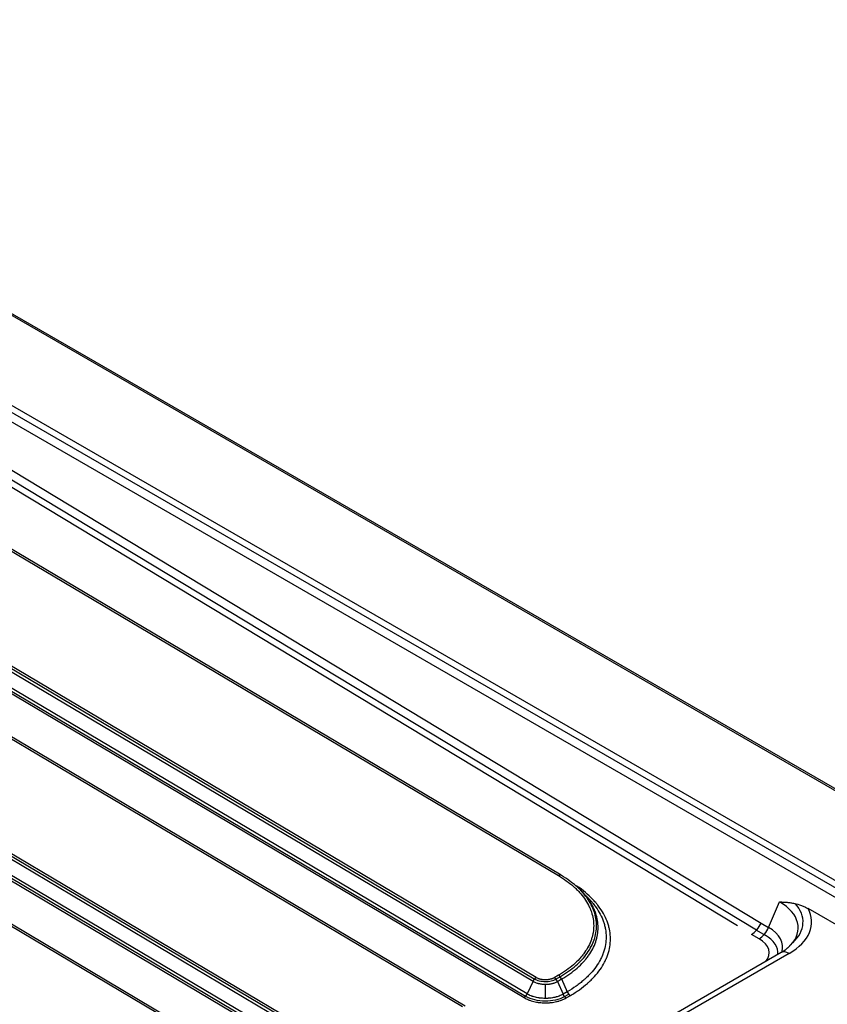
# Model space of a CAD drawing. Units: millimetres. Extents: x 5773 to 8182, y -624 to 774.
# Drawn here: x 7454 to 7604, y 588 to 770 of the extents above; entities that cross this region are included whole.
import ezdxf

# ---------------------------------------------------------------- set-up
doc = ezdxf.new("R2010")
doc.units = ezdxf.units.MM
doc.layers.get('0').update_dxf_attribs({"linetype": 'CONTINUOUS'})

msp = doc.modelspace()

# ---------------------------------------------------------------- linework, layer by layer
for p, q in [((8171.1437, 300.6723), (7357.9709, 770.1579)), ((8171.6437, 300.7219), (7358.4709, 770.2074)), ((7361.9346, 751.2174), (8138.3378, 302.9608)), ((8136.5728, 300.851), (7360.1695, 749.1076)), ((7360.8276, 750.5456), (8137.2308, 302.289)), ((7357.9709, 744.03), (7591.9607, 602.5889)), ((7587.6103, 602.0413), (7356.1762, 741.9375)), ((7591.1135, 601.2656), (7357.3184, 742.589)), ((7358.5663, 727.6041), (7554.3617, 611.4046)), ((7554.8621, 611.454), (7359.0668, 727.6533)), ((7550.246, 592.4676), (7326.161, 725.4562)), ((7325.5775, 724.7761), (7549.6625, 591.7875)), ((7325.8585, 725.2047), (7549.8865, 592.2499)), ((7323.9098, 721.7414), (7547.9948, 588.7528)), ((7324.2122, 721.9929), (7548.2973, 589.0043)), ((7548.5782, 589.4329), (7324.4932, 722.4216)), ((7316.8295, 717.5472), (7536.6072, 587.1148)), ((7537.1077, 587.164), (7317.33, 717.5964)), ((7298.0327, 706.3515), (7517.8104, 575.9192)), ((7298.3136, 706.7802), (7518.0914, 576.3478)), ((7518.3939, 576.5993), (7298.6161, 707.0317)), ((7516.4451, 573.136), (7296.6674, 703.5684)), ((7516.7261, 573.5646), (7296.9484, 703.997)), ((7296.3649, 703.3169), (7516.1427, 572.8845)), ((7287.131, 700.4007), (7506.9088, 569.9684)), ((7507.4092, 570.0176), (7287.6315, 700.45)), ((7593.3601, 601.7809), (7595.4004, 606.4929)), ((7892.6073, 436.7183), (7600.6805, 605.2623)), ((7591.1102, 601.2619), (7592.7146, 600.3357)), ((7591.9607, 602.5889), (7593.3601, 601.7809)), ((7590.1808, 600.4876), (7590.1807, 600.4875)), ((7591.595, 599.6711), (7590.1808, 600.4876)), ((7595.6654, 597.098), (7566.6741, 580.3599)), ((7597.1654, 596.9495), (7568.1741, 580.2113)), ((7554.3904, 592.8932), (7553.6126, 592.4425)), ((7553.9725, 592.2193), (7554.6922, 592.6363)), ((7554.1886, 591.7537), (7554.9664, 592.2043)), ((7554.9664, 592.2043), (7556.01, 589.8338)), ((7549.6625, 591.7875), (7548.5782, 589.4329)), ((7551.9323, 591.2211), (7551.9153, 588.6002)), ((7554.1886, 591.7537), (7555.2323, 589.3831)), ((7556.01, 589.8338), (7555.2323, 589.3831)), ((7555.5065, 588.9511), (7556.2842, 589.4018)), ((7555.8083, 588.6943), (7556.586, 589.145))]:
    msp.add_line(p, q)
for centre, major_axis, ratio, start_param, end_param in [((7554.3518, 610.5939), (-0.5102, -0.8601), 0.56909193, 3.14148154, 3.933755), ((7587.0735, 601.6853), (-11.7761, 0), 0.57735027, 2.64630097, 3.92699082), ((7587.0735, 602.7761), (14.2722, 0), 0.57735027, 5.49778714, 6.58968901), ((7587.0735, 602.7761), (12.6667, 0), 0.57735027, 5.72526913, 6.77070504), ((7590.1956, 602.9285), (1.5261, 2.583), 0.57596782, 3.93278089, 4.9155758), ((7591.595, 602.1206), (-1.5, -2.5981), 0.57735027, 0.78539816, 1.76819307), ((7587.0735, 598.1513), (8.8906, 0), 0.57735027, 6.08470037, 7.06858347), ((7587.0735, 597.0606), (-6.3944, 0), 0.57735027, 2.69565837, 3.92699082), ((7587.0735, 597.0606), (-8, 0), 0.57735027, 3.07325496, 3.92977319), ((7597.1654, 594.5), (-1.5, 2.5981), 0.57735027, 5.49778714, 6.28317871), ((7550.2361, 591.6569), (-0.5104, -0.86), 0.56923292, 3.93387533, 4.89380642), ((7553.6027, 591.6318), (-0.5014, 0.8652), 0.57836002, 4.52299181, 5.48292293), ((7554.3805, 592.0824), (-0.5014, 0.8652), 0.57836002, 4.52299181, 5.48292293), ((7548.0047, 589.5635), (0.5104, 0.86), 0.56923292, 3.93387533, 4.89380642), ((7555.8181, 589.505), (-0.5014, 0.8652), 0.57836002, 1.38139916, 2.34133028), ((7556.5959, 589.9557), (0.5014, -0.8652), 0.57836002, 4.52299181, 5.48292293)]:
    msp.add_ellipse(centre, major_axis=major_axis, ratio=ratio, start_param=start_param, end_param=end_param)
for points, knots in [([(7554.3617, 611.4046), (7554.8836, 611.095), (7555.3769, 610.7722), (7556.3075, 610.1007), (7556.7447, 609.752), (7557.2046, 609.345), (7557.2552, 609.2995), (7557.3556, 609.2083), (7557.4054, 609.1624), (7557.5533, 609.0243), (7557.6497, 608.9318), (7557.9327, 608.6526), (7558.1129, 608.4644), (7558.6287, 607.8942), (7558.9396, 607.5062), (7559.496, 606.7146), (7559.7414, 606.3111), (7560.06, 605.6939), (7560.1579, 605.4863), (7560.2697, 605.2242), (7560.2915, 605.1716), (7560.3341, 605.0663), (7560.3548, 605.0135), (7560.4154, 604.8551), (7560.4534, 604.7495), (7560.6322, 604.221), (7560.7389, 603.7972), (7560.8815, 602.9477), (7560.9175, 602.522), (7560.9182, 601.6687), (7560.883, 601.2411), (7560.8022, 600.7589), (7560.7927, 600.7053), (7560.7724, 600.5981), (7560.7404, 600.4377), (7560.7034, 600.2781), (7560.6228, 599.96), (7560.5604, 599.7495), (7560.3471, 599.1225), (7560.1705, 598.7105), (7559.7493, 597.8985), (7559.5047, 597.4984), (7559.0857, 596.9073), (7558.9373, 596.7119), (7558.7407, 596.4694), (7558.7008, 596.421), (7558.6202, 596.3247), (7558.4977, 596.1807), (7558.3711, 596.0386), (7557.9398, 595.5686), (7557.1906, 594.8415), (7556.3254, 594.1633), (7555.402, 593.5096), (7554.9113, 593.195), (7554.3904, 592.8932)], [0, 0, 0, 0, 0.0625, 0.0625, 0.125, 0.125, 0.1328125, 0.1328125, 0.140625, 0.140625, 0.15625, 0.15625, 0.1875, 0.1875, 0.25, 0.25, 0.3125, 0.3125, 0.34375, 0.34375, 0.3515625, 0.3515625, 0.359375, 0.359375, 0.375, 0.375, 0.4375, 0.4375, 0.5, 0.5, 0.5625, 0.5625, 0.5703125, 0.5703125, 0.578125, 0.59375, 0.59375, 0.625, 0.625, 0.6875, 0.6875, 0.75, 0.75, 0.78125, 0.78125, 0.7890625, 0.7890625, 0.796875, 0.8125, 0.8125, 0.875, 0.9375, 0.9375, 1, 1, 1, 1]), ([(7560.849, 605.4557), (7560.8125, 605.5311), (7560.7749, 605.6063), (7560.5166, 606.1076), (7560.2626, 606.5258), (7559.6867, 607.3462), (7559.3649, 607.7483), (7558.8309, 608.3394), (7558.6444, 608.5343), (7558.3515, 608.8237), (7558.2516, 608.9196), (7558.0986, 609.0627), (7558.047, 609.1103), (7557.943, 609.205), (7557.6805, 609.4407), (7557.4059, 609.6716), (7557.0647, 609.944), (7556.949, 610.034), (7556.7141, 610.2123), (7556.5948, 610.3006), (7555.9897, 610.7374), (7555.4774, 611.0726), (7554.9366, 611.3934)], [0, 0, 0, 0, 0.03395645, 0.03395645, 0.22716516, 0.22716516, 0.42037387, 0.42037387, 0.51697823, 0.51697823, 0.5652804, 0.5652804, 0.58943149, 0.58943149, 0.61358258, 0.71018694, 0.71018694, 0.75848911, 0.75848911, 0.80679129, 0.80679129, 1, 1, 1, 1]), ([(7554.6922, 592.6363), (7554.7145, 592.6493), (7554.7368, 592.6622), (7555.816, 593.2875), (7556.7685, 593.9616), (7558.4283, 595.4073), (7559.1356, 596.179), (7560.2779, 597.7902), (7560.7129, 598.6298), (7561.2938, 600.3448), (7561.4398, 601.2202), (7561.437, 602.9731), (7561.2883, 603.8506), (7560.7021, 605.5742), (7560.2645, 606.4203), (7559.3444, 607.726), (7558.9484, 608.2059), (7558.5057, 608.6709)], [0, 0, 0, 0, 0.00318554, 0.00318554, 0.15412937, 0.15412937, 0.3050732, 0.3050732, 0.45601703, 0.45601703, 0.60696086, 0.60696086, 0.75790469, 0.75790469, 0.90884852, 0.90884852, 1, 1, 1, 1]), ([(7556.586, 589.145), (7557.1801, 589.4892), (7557.7415, 589.849), (7558.8002, 590.599), (7559.2976, 590.9892), (7559.8206, 591.4456), (7559.8781, 591.4965), (7559.9923, 591.5989), (7560.0489, 591.6504), (7560.217, 591.8053), (7560.3267, 591.9092), (7560.6484, 592.2228), (7560.8532, 592.4343), (7561.4395, 593.0758), (7561.7926, 593.513), (7562.4243, 594.4063), (7562.7028, 594.8623), (7563.0639, 595.5606), (7563.1748, 595.7958), (7563.3014, 596.0928), (7563.3261, 596.1524), (7563.3743, 596.2718), (7563.3978, 596.3316), (7563.4663, 596.5112), (7563.5093, 596.631), (7563.7114, 597.2307), (7563.8316, 597.7122), (7563.9913, 598.6785), (7564.0309, 599.1634), (7564.0288, 600.1365), (7563.9871, 600.6248), (7563.8934, 601.176), (7563.8823, 601.2373), (7563.8588, 601.3599), (7563.8217, 601.5434), (7563.779, 601.7261), (7563.686, 602.0902), (7563.614, 602.3313), (7563.3687, 603.05), (7563.1658, 603.5228), (7562.6826, 604.4561), (7562.4023, 604.9166), (7561.9223, 605.5977), (7561.7524, 605.8232), (7561.5273, 606.103), (7561.4817, 606.1589), (7561.3893, 606.2701), (7561.2492, 606.4364), (7561.1043, 606.6007), (7560.6107, 607.144), (7559.7537, 607.9859), (7558.7645, 608.7741), (7558.0512, 609.2885), (7557.8615, 609.4207), (7557.6676, 609.5512)], [0, 0, 0, 0, 0.06513915, 0.06513915, 0.13027831, 0.13027831, 0.1384207, 0.1384207, 0.14656309, 0.14656309, 0.16284788, 0.16284788, 0.19541746, 0.19541746, 0.26055661, 0.26055661, 0.32569576, 0.32569576, 0.35826534, 0.35826534, 0.36640773, 0.36640773, 0.37455013, 0.37455013, 0.39083492, 0.39083492, 0.45597407, 0.45597407, 0.52111322, 0.52111322, 0.58625237, 0.58625237, 0.59439477, 0.59439477, 0.60253716, 0.61882195, 0.61882195, 0.65139153, 0.65139153, 0.71653068, 0.71653068, 0.78166983, 0.78166983, 0.81423941, 0.81423941, 0.8223818, 0.8223818, 0.8305242, 0.84680898, 0.84680898, 0.91194814, 0.97708729, 0.97708729, 1, 1, 1, 1]), ([(7560.5032, 606.5918), (7560.5245, 606.5673), (7560.5917, 606.4893), (7560.6578, 606.411), (7560.7472, 606.3033), (7560.7914, 606.2493), (7561.0092, 605.9785), (7561.1736, 605.7604), (7561.6382, 605.1014), (7561.9095, 604.6559), (7562.3773, 603.753), (7562.5738, 603.2956), (7562.8114, 602.6003), (7562.8811, 602.367), (7562.9712, 602.0147), (7563.0127, 601.838), (7563.0486, 601.6605), (7563.0714, 601.5419), (7563.0821, 601.4826), (7563.1731, 600.9492), (7563.2137, 600.4768), (7563.2162, 599.5353), (7563.1781, 599.0661), (7563.0242, 598.1312), (7562.9082, 597.6653), (7562.7131, 597.0851), (7562.6715, 596.9692), (7562.6054, 596.7954), (7562.5827, 596.7375), (7562.5361, 596.6219), (7562.4168, 596.3338), (7562.2828, 596.0494), (7561.9339, 595.3736), (7561.6648, 594.9323), (7561.0543, 594.0679), (7560.713, 593.6448), (7560.1463, 593.0239), (7559.9483, 592.8193), (7559.6374, 592.5158), (7559.5314, 592.4153), (7559.3689, 592.2653), (7559.3142, 592.2155), (7559.2037, 592.1163), (7558.925, 591.8695), (7558.6333, 591.6279), (7558.2708, 591.3432), (7558.1479, 591.2492), (7557.8984, 591.0631), (7557.7718, 590.9711), (7557.1291, 590.5156), (7556.5848, 590.1669), (7556.01, 589.8338)], [0, 0, 0, 0, 0.00450897, 0.01426868, 0.01426868, 0.0240284, 0.0240284, 0.06306726, 0.06306726, 0.14114499, 0.14114499, 0.21922272, 0.21922272, 0.25826158, 0.25826158, 0.27778102, 0.28754073, 0.28754073, 0.29730045, 0.29730045, 0.37537818, 0.37537818, 0.4534559, 0.4534559, 0.53153363, 0.53153363, 0.55105306, 0.55105306, 0.56081278, 0.56081278, 0.5705725, 0.60961136, 0.60961136, 0.68768909, 0.68768909, 0.76576682, 0.76576682, 0.80480568, 0.80480568, 0.82432511, 0.82432511, 0.83408483, 0.83408483, 0.84384454, 0.88288341, 0.88288341, 0.90240284, 0.90240284, 0.92192227, 0.92192227, 1, 1, 1, 1]), ([(7554.9664, 592.2043), (7554.9684, 592.2055), (7554.9706, 592.2068), (7554.9748, 592.2092), (7554.9811, 592.2129), (7554.9959, 592.2214), (7555.0253, 592.2386), (7555.084, 592.2729), (7555.2008, 592.3419), (7555.4318, 592.4809), (7555.6255, 592.6019), (7556.0071, 592.8463), (7556.2538, 593.0124), (7556.9714, 593.5204), (7557.4197, 593.8718), (7558.2562, 594.5998), (7558.6445, 594.9765), (7559.0915, 595.4634), (7559.2227, 595.6107), (7559.3496, 595.7599), (7559.4332, 595.8597), (7559.4746, 595.9098), (7559.6783, 596.161), (7559.8321, 596.3636), (7560.2665, 596.9759), (7560.5201, 597.3905), (7560.9568, 598.2319), (7561.14, 598.6587), (7561.3612, 599.3084), (7561.426, 599.5265), (7561.5096, 599.856), (7561.548, 600.0214), (7561.5813, 600.1877), (7561.6023, 600.2987), (7561.6123, 600.3543), (7561.6962, 600.8539), (7561.7329, 601.297), (7561.7326, 602.1812), (7561.6956, 602.6223), (7561.5483, 603.5025), (7561.4381, 603.9417), (7561.2532, 604.4893), (7561.2138, 604.5988), (7561.1512, 604.7629), (7561.1298, 604.8176), (7561.0857, 604.9268), (7561.0045, 605.1225), (7560.9163, 605.3165), (7560.849, 605.4557)], [0, 0, 0, 0, 0.00036088, 0.00036088, 0.00072176, 0.00144352, 0.00288704, 0.00577407, 0.01154814, 0.02309629, 0.04619258, 0.04619258, 0.09238515, 0.09238515, 0.18477031, 0.18477031, 0.27715546, 0.27715546, 0.30025175, 0.3117999, 0.3117999, 0.32334804, 0.32334804, 0.36954062, 0.36954062, 0.46192577, 0.46192577, 0.55431093, 0.55431093, 0.60050351, 0.60050351, 0.6235998, 0.63514794, 0.63514794, 0.64669608, 0.64669608, 0.73908124, 0.73908124, 0.83146639, 0.83146639, 0.92385155, 0.92385155, 0.94694784, 0.94694784, 0.95849598, 0.95849598, 0.97004413, 1, 1, 1, 1]), ([(7595.4004, 606.4929), (7595.4289, 606.4931), (7595.4578, 606.4933), (7595.5153, 606.4936), (7595.6016, 606.4937), (7595.8027, 606.4922), (7595.9748, 606.4879), (7596.3185, 606.4748), (7596.6613, 606.453), (7597.0025, 606.4168), (7597.2297, 606.3893), (7597.3431, 606.3738), (7597.6817, 606.3224), (7597.9055, 606.2812), (7598.5709, 606.1358), (7599.0063, 606.0096), (7599.6454, 605.7698), (7599.8561, 605.6814), (7600.2723, 605.4862), (7600.4778, 605.3793), (7600.6805, 605.2623)], [0, 0, 0, 0, 0.015625, 0.015625, 0.03125, 0.0625, 0.125, 0.125, 0.25, 0.3125, 0.3125, 0.375, 0.375, 0.5, 0.5, 0.75, 0.75, 0.875, 0.875, 1, 1, 1, 1]), ([(7549.8866, 592.2499), (7550.1534, 592.0929), (7550.4722, 591.9663), (7551.1704, 591.7916), (7551.5502, 591.7445), (7552.31, 591.7388), (7552.6897, 591.7802), (7553.3876, 591.9444), (7553.706, 592.0663), (7553.9724, 592.2193)], [0, 0, 0, 0, 0.24866335, 0.24866335, 0.50003008, 0.50003008, 0.75139681, 0.75139681, 1, 1, 1, 1]), ([(7553.6126, 592.4425), (7553.5571, 592.4103), (7553.4412, 592.3497), (7553.3157, 592.2962), (7553.218, 592.2586), (7553.1847, 592.2466), (7553.1176, 592.2235), (7553.0837, 592.2125), (7552.9807, 592.1811), (7552.8406, 592.1433), (7552.6945, 592.1138), (7552.5827, 592.0949), (7552.5451, 592.0891), (7552.4691, 592.0785), (7552.4307, 592.0738), (7552.3156, 592.0613), (7552.1617, 592.0491), (7551.9296, 592.0441), (7551.7739, 592.0498), (7551.6763, 592.0562), (7551.6568, 592.0576), (7551.6178, 592.0607), (7551.5596, 592.0658), (7551.502, 592.0722), (7551.3876, 592.0864), (7551.2372, 592.1096), (7551.0909, 592.1413), (7550.9828, 592.1683), (7550.947, 592.1779), (7550.8937, 592.193), (7550.8761, 592.1982), (7550.8411, 592.2088), (7550.7543, 592.2359), (7550.6043, 592.2899), (7550.4797, 592.3449), (7550.3595, 592.4035), (7550.3016, 592.4346), (7550.246, 592.4676)], [0, 0, 0, 0, 0.0625, 0.125, 0.125, 0.15625, 0.15625, 0.1875, 0.1875, 0.25, 0.3125, 0.3125, 0.34375, 0.34375, 0.375, 0.375, 0.4375, 0.5, 0.5625, 0.5625, 0.578125, 0.578125, 0.59375, 0.625, 0.625, 0.6875, 0.75, 0.75, 0.78125, 0.78125, 0.796875, 0.796875, 0.8125, 0.875, 0.9375, 0.9375, 1, 1, 1, 1]), ([(7549.6625, 591.7875), (7549.6648, 591.7861), (7549.6672, 591.7847), (7549.6719, 591.7819), (7549.6789, 591.7778), (7549.6954, 591.7682), (7549.7286, 591.7492), (7549.796, 591.712), (7549.8555, 591.6816), (7549.9767, 591.6225), (7550.1442, 591.5485), (7550.3234, 591.4841), (7550.4391, 591.4469), (7550.4625, 591.4396), (7550.5095, 591.4253), (7550.5333, 591.4184), (7550.6049, 591.398), (7550.653, 591.3851), (7550.7983, 591.3488), (7550.995, 591.3061), (7551.1972, 591.2749), (7551.351, 591.2558), (7551.4285, 591.2473), (7551.5067, 591.2404), (7551.559, 591.2362), (7551.5853, 591.2343), (7551.7165, 591.2257), (7551.9258, 591.2181), (7552.2379, 591.2248), (7552.4448, 591.2411), (7552.5738, 591.2551), (7552.5995, 591.2581), (7552.651, 591.2644), (7552.6767, 591.2678), (7552.7534, 591.2785), (7552.804, 591.2863), (7552.9542, 591.3118), (7553.1506, 591.3514), (7553.3391, 591.4022), (7553.4775, 591.4444), (7553.5231, 591.4592), (7553.6134, 591.4902), (7553.6581, 591.5064), (7553.7895, 591.5569), (7553.8738, 591.5929), (7553.9955, 591.6505), (7554.0551, 591.6802), (7554.1226, 591.7164), (7554.1558, 591.7349), (7554.1722, 591.7442), (7554.1792, 591.7483), (7554.1839, 591.751), (7554.1863, 591.7523), (7554.1886, 591.7537)], [0, 0, 0, 0, 0.00195313, 0.00195313, 0.00390625, 0.0078125, 0.015625, 0.03125, 0.0625, 0.0625, 0.125, 0.1875, 0.1875, 0.203125, 0.203125, 0.21875, 0.21875, 0.25, 0.25, 0.3125, 0.375, 0.375, 0.40625, 0.421875, 0.421875, 0.4375, 0.4375, 0.5, 0.5625, 0.625, 0.625, 0.640625, 0.640625, 0.65625, 0.65625, 0.6875, 0.6875, 0.75, 0.8125, 0.8125, 0.84375, 0.84375, 0.875, 0.875, 0.9375, 0.9375, 0.96875, 0.984375, 0.9921875, 0.99609375, 0.99804688, 0.99804688, 1, 1, 1, 1]), ([(7547.9948, 588.7528), (7548.1238, 588.6763), (7548.3932, 588.5315), (7548.6848, 588.4027), (7548.912, 588.3123), (7548.9892, 588.2831), (7549.1452, 588.2273), (7549.224, 588.2006), (7549.4632, 588.124), (7549.7888, 588.0315), (7550.1281, 587.9581), (7550.3876, 587.9101), (7550.475, 587.8954), (7550.6074, 587.875), (7550.6518, 587.8685), (7550.7407, 587.8562), (7550.7852, 587.8504), (7551.0079, 587.8229), (7551.3651, 587.7894), (7551.7244, 587.7763), (7552.0847, 587.7737), (7552.2653, 587.7776), (7552.4918, 587.7891), (7552.5372, 587.7917), (7552.6275, 587.7976), (7552.7625, 587.8074), (7552.8961, 587.8201), (7553.1615, 587.8492), (7553.5105, 587.8979), (7553.8498, 587.9663), (7554.1005, 588.0254), (7554.1835, 588.0463), (7554.307, 588.0797), (7554.3479, 588.0911), (7554.4291, 588.1145), (7554.4693, 588.1265), (7554.669, 588.1877), (7554.8235, 588.241), (7555.1223, 588.3559), (7555.2667, 588.4176), (7555.5453, 588.5495), (7555.6794, 588.6197), (7555.8083, 588.6943)], [0, 0, 0, 0, 0.0625, 0.125, 0.125, 0.15625, 0.15625, 0.1875, 0.1875, 0.25, 0.3125, 0.3125, 0.34375, 0.34375, 0.359375, 0.359375, 0.375, 0.375, 0.4375, 0.5, 0.5, 0.5625, 0.5625, 0.578125, 0.578125, 0.59375, 0.625, 0.625, 0.6875, 0.75, 0.75, 0.78125, 0.78125, 0.796875, 0.796875, 0.8125, 0.8125, 0.875, 0.875, 0.9375, 0.9375, 1, 1, 1, 1]), ([(7555.5065, 588.9511), (7555.4841, 588.9382), (7555.4618, 588.9253), (7554.977, 588.6443), (7554.4223, 588.4311), (7553.2124, 588.1463), (7552.5575, 588.0749), (7551.2472, 588.0847), (7550.5922, 588.1659), (7549.3814, 588.4689), (7548.8262, 588.6904), (7548.341, 588.9783), (7548.3191, 588.9913), (7548.2973, 589.0043)], [0, 0, 0, 0, 0.01177272, 0.01177272, 0.25594708, 0.25594708, 0.50012144, 0.50012144, 0.74429579, 0.74429579, 0.98847015, 0.98847015, 1, 1, 1, 1]), ([(7555.2323, 589.3831), (7555.2306, 589.3822), (7555.2288, 589.3812), (7555.2254, 589.3792), (7555.2203, 589.3762), (7555.2082, 589.3693), (7555.184, 589.3555), (7555.1353, 589.3284), (7555.0363, 589.2752), (7554.949, 589.2318), (7554.7711, 589.1475), (7554.5251, 589.0425), (7554.262, 588.9517), (7554.092, 588.8996), (7554.0577, 588.8894), (7553.9886, 588.8695), (7553.9537, 588.8597), (7553.8485, 588.8313), (7553.7779, 588.8134), (7553.5644, 588.7632), (7553.4199, 588.734), (7553.1268, 588.6842), (7552.9782, 588.6634), (7552.7522, 588.6387), (7552.6763, 588.6315), (7552.5617, 588.6223), (7552.5234, 588.6195), (7552.4465, 588.6145), (7552.4078, 588.6123), (7552.215, 588.6025), (7552.0611, 588.5991), (7551.7543, 588.6014), (7551.4484, 588.6125), (7551.1441, 588.6411), (7550.9545, 588.6645), (7550.9166, 588.6695), (7550.8409, 588.6799), (7550.8031, 588.6855), (7550.6904, 588.7028), (7550.616, 588.7154), (7550.3949, 588.7562), (7550.106, 588.8187), (7549.8287, 588.8975), (7549.6251, 588.9627), (7549.5579, 588.9854), (7549.4251, 589.033), (7549.3593, 589.0578), (7549.1659, 589.1349), (7549.0417, 589.1897), (7548.8625, 589.277), (7548.804, 589.307), (7548.718, 589.3532), (7548.6754, 589.3767), (7548.6266, 589.4046), (7548.6023, 589.4187), (7548.5903, 589.4258), (7548.5851, 589.4289), (7548.5817, 589.4309), (7548.5799, 589.4319), (7548.5782, 589.4329)], [0, 0, 0, 0, 0.00097656, 0.00097656, 0.00195313, 0.00390625, 0.0078125, 0.015625, 0.03125, 0.0625, 0.0625, 0.125, 0.1875, 0.1875, 0.203125, 0.203125, 0.21875, 0.21875, 0.25, 0.25, 0.3125, 0.3125, 0.375, 0.375, 0.40625, 0.40625, 0.421875, 0.421875, 0.4375, 0.4375, 0.5, 0.5, 0.5625, 0.625, 0.625, 0.640625, 0.640625, 0.65625, 0.65625, 0.6875, 0.6875, 0.75, 0.8125, 0.8125, 0.84375, 0.84375, 0.875, 0.875, 0.9375, 0.9375, 0.96875, 0.96875, 0.984375, 0.9921875, 0.99609375, 0.99804687, 0.99902344, 0.99902344, 1, 1, 1, 1])]:
    msp.add_open_spline(points, degree=3, knots=knots)
for points, degree in [([(7560.5108, 606.584), (7559.1779, 607.9507)], 1), ([(7597.3143, 598.4532), (7596.861, 597.7744), (7595.6654, 597.098)], 2)]:
    msp.add_open_spline(points, degree=degree)

doc.saveas('drawing.dxf')
